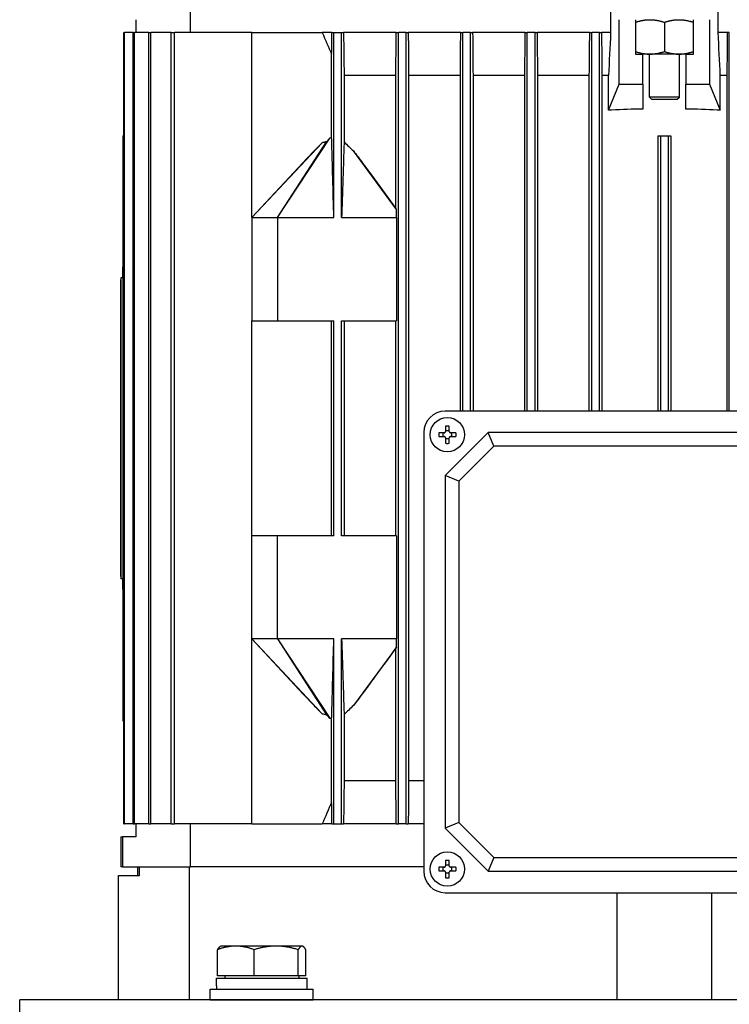
# Model space of a CAD drawing. Units: millimetres. Extents: x 777 to 10450, y 97 to 13620.
# Drawn here: x 1874 to 2039, y 8529 to 8758 of the extents above; entities that cross this region are included whole.
import ezdxf

# ---------------------------------------------------------------- set-up
doc = ezdxf.new("R2010")
doc.units = ezdxf.units.MM
doc.header["$LTSCALE"] = 50
doc.layers.add('Visible Edges(Hillmar_metric)', color=7, linetype='Continuous', lineweight=25)

msp = doc.modelspace()

# ---------------------------------------------------------------- linework, layer by layer
at = {"layer": 'Visible Edges(Hillmar_metric)'}
for p, q in [((1913.346, 8755.213), (1913.346, 8761.338)), ((2011.128, 8761.338), (2011.128, 8755.213)), ((2036.15, 8755.213), (2036.15, 8761.338)), ((1900.639, 8758.213), (1900.639, 8755.213)), ((2013.146, 8743.213), (2013.146, 8758.213)), ((2016.889, 8758.213), (2016.889, 8750.213)), ((2023.639, 8757.61), (2023.639, 8750.816)), ((2030.389, 8750.213), (2030.389, 8758.213)), ((2034.132, 8758.213), (2034.132, 8743.213)), ((1897.855, 8571.213), (1897.855, 8755.213)), ((1897.855, 8755.213), (1898.037, 8755.213)), ((1900.005, 8755.213), (1898.037, 8755.213)), ((1898.037, 8571.213), (1898.037, 8755.213)), ((1900.005, 8571.213), (1900.005, 8755.213)), ((1900.005, 8755.213), (1900.362, 8755.213)), ((1903.648, 8755.213), (1900.362, 8755.213)), ((1900.362, 8571.213), (1900.362, 8755.213)), ((1903.648, 8571.213), (1903.648, 8755.213)), ((1903.648, 8755.213), (1904.19, 8755.213)), ((1908.895, 8755.213), (1904.19, 8755.213)), ((1904.19, 8571.213), (1904.19, 8755.213)), ((1908.895, 8571.213), (1908.895, 8755.213)), ((1908.895, 8755.213), (1909.64, 8755.213)), ((1927.639, 8755.213), (1909.64, 8755.213)), ((1909.64, 8571.213), (1909.64, 8755.213)), ((1927.639, 8755.213), (1944.035, 8755.213)), ((1927.639, 8712.213), (1927.639, 8755.213)), ((1946.282, 8755.213), (1944.035, 8755.213)), ((1946.282, 8755.213), (1946.739, 8755.213)), ((1946.739, 8712.213), (1946.739, 8755.213)), ((1946.739, 8755.213), (1948.539, 8755.213)), ((1948.539, 8755.213), (1948.988, 8755.213)), ((1948.539, 8712.213), (1948.539, 8755.213)), ((1961.237, 8755.213), (1948.988, 8755.213)), ((1961.237, 8755.213), (1961.739, 8755.213)), ((1961.739, 8571.213), (1961.739, 8755.213)), ((1963.539, 8755.213), (1961.739, 8755.213)), ((1963.539, 8755.213), (1964.041, 8755.213)), ((1963.539, 8571.213), (1963.539, 8755.213)), ((1976.254, 8755.213), (1964.041, 8755.213)), ((1976.254, 8755.213), (1976.739, 8755.213)), ((1976.739, 8667.213), (1976.739, 8755.213)), ((1978.539, 8755.213), (1976.739, 8755.213)), ((1978.539, 8755.213), (1979.024, 8755.213)), ((1978.539, 8667.213), (1978.539, 8755.213)), ((1991.258, 8755.213), (1979.024, 8755.213)), ((1991.258, 8755.213), (1991.739, 8755.213)), ((1991.739, 8667.213), (1991.739, 8755.213)), ((1993.539, 8755.213), (1991.739, 8755.213)), ((1993.539, 8755.213), (1994.02, 8755.213)), ((1993.539, 8667.213), (1993.539, 8755.213)), ((2006.261, 8755.213), (1994.02, 8755.213)), ((2006.261, 8755.213), (2006.739, 8755.213)), ((2006.739, 8667.213), (2006.739, 8755.213)), ((2008.539, 8755.213), (2006.739, 8755.213)), ((2008.539, 8755.213), (2009.017, 8755.213)), ((2008.539, 8667.213), (2008.539, 8755.213)), ((2011.128, 8755.213), (2009.017, 8755.213)), ((2038.261, 8755.213), (2036.15, 8755.213)), ((2038.739, 8755.213), (2038.261, 8755.213)), ((2038.739, 8667.213), (2038.739, 8755.213)), ((1946.221, 8730.713), (1946.221, 8750.168)), ((2016.889, 8750.213), (2018.639, 8750.213)), ((2020.264, 8750.213), (2018.639, 8750.213)), ((2018.639, 8743.213), (2018.639, 8750.213)), ((2020.139, 8740.213), (2020.139, 8750.213)), ((2027.014, 8750.213), (2020.264, 8750.213)), ((2028.639, 8750.213), (2027.014, 8750.213)), ((2027.139, 8740.213), (2027.139, 8750.213)), ((2028.639, 8750.213), (2030.389, 8750.213)), ((2028.639, 8750.213), (2028.639, 8743.213)), ((1949.117, 8745.213), (1949.117, 8729.801)), ((1961.153, 8745.213), (1949.117, 8745.213)), ((1961.153, 8714.311), (1961.153, 8745.213)), ((1976.168, 8745.213), (1964.125, 8745.213)), ((1964.125, 8745.213), (1964.125, 8581.213)), ((1976.168, 8667.213), (1976.168, 8745.213)), ((1991.169, 8745.213), (1979.11, 8745.213)), ((1979.11, 8745.213), (1979.11, 8667.213)), ((1991.169, 8667.213), (1991.169, 8745.213)), ((2006.17, 8745.213), (1994.109, 8745.213)), ((1994.109, 8745.213), (1994.109, 8667.213)), ((2006.17, 8667.213), (2006.17, 8745.213)), ((2010.639, 8745.213), (2009.109, 8745.213)), ((2009.109, 8745.213), (2009.109, 8667.213)), ((2010.639, 8737.213), (2010.639, 8745.213)), ((2038.17, 8745.213), (2036.639, 8745.213)), ((2036.639, 8737.213), (2036.639, 8745.213)), ((2038.17, 8745.213), (2038.17, 8667.213)), ((2010.653, 8737.213), (2013.146, 8743.213)), ((2013.146, 8743.213), (2018.639, 8743.213)), ((2018.639, 8743.213), (2018.639, 8737.436)), ((2028.639, 8743.213), (2034.132, 8743.213)), ((2028.639, 8737.436), (2028.639, 8743.213)), ((2034.132, 8743.213), (2036.626, 8737.213)), ((2027.139, 8740.213), (2020.139, 8740.213)), ((2020.639, 8739.713), (2020.139, 8740.213)), ((2020.639, 8739.713), (2026.639, 8739.713)), ((2026.639, 8739.713), (2027.139, 8740.213)), ((2010.653, 8737.213), (2010.639, 8737.213)), ((2011.363, 8737.213), (2010.653, 8737.213)), ((2036.626, 8737.213), (2035.915, 8737.213)), ((2036.639, 8737.213), (2036.626, 8737.213)), ((1897.639, 8731.213), (1897.855, 8731.213)), ((1897.639, 8731.213), (1897.639, 8700.629)), ((1933.639, 8712.213), (1945.783, 8730.664)), ((2022.139, 8731.213), (2022.139, 8667.213)), ((2022.139, 8731.213), (2022.739, 8731.213)), ((2022.739, 8731.213), (2022.739, 8667.213)), ((2022.739, 8731.213), (2024.539, 8731.213)), ((2024.539, 8731.213), (2024.539, 8667.213)), ((2024.539, 8731.213), (2025.139, 8731.213)), ((2025.139, 8731.213), (2025.139, 8667.213)), ((1927.639, 8712.213), (1943.977, 8729.598)), ((1933.639, 8712.213), (1945.045, 8729.829)), ((1961.288, 8714.109), (1951.299, 8727.693)), ((1927.639, 8712.213), (1939.631, 8725.034)), ((1927.639, 8712.213), (1927.639, 8688.213)), ((1927.639, 8712.213), (1933.639, 8712.213)), ((1933.639, 8712.213), (1946.739, 8712.213)), ((1933.639, 8712.213), (1933.639, 8688.213)), ((1948.539, 8712.213), (1961.332, 8712.213)), ((1961.332, 8712.213), (1961.332, 8688.213)), ((1897.639, 8698.213), (1897.639, 8700.629)), ((1897.189, 8698.213), (1897.189, 8628.213)), ((1897.639, 8698.213), (1897.189, 8698.213)), ((1897.639, 8698.213), (1897.639, 8628.213)), ((1897.139, 8697.713), (1897.189, 8697.713)), ((1897.139, 8628.713), (1897.139, 8697.713)), ((1927.639, 8638.213), (1927.639, 8688.213)), ((1927.639, 8688.213), (1933.639, 8688.213)), ((1933.639, 8688.213), (1946.739, 8688.213)), ((1946.221, 8638.213), (1946.221, 8688.213)), ((1946.739, 8638.213), (1946.739, 8688.213)), ((1948.539, 8638.213), (1948.539, 8688.213)), ((1948.539, 8688.213), (1961.332, 8688.213)), ((1949.117, 8688.213), (1949.117, 8638.213)), ((1961.153, 8638.213), (1961.153, 8688.213)), ((2074.639, 8667.213), (1972.639, 8667.213)), ((1972.699, 8663.721), (1972.699, 8662.453)), ((1973.579, 8662.453), (1973.579, 8663.721)), ((1967.639, 8662.213), (1967.639, 8560.213)), ((1972.399, 8662.153), (1971.132, 8662.153)), ((1972.192, 8661.273), (1972.192, 8662.153)), ((1982.639, 8662.213), (1972.639, 8652.213)), ((1972.699, 8662.66), (1973.579, 8662.66)), ((1975.147, 8662.153), (1973.879, 8662.153)), ((1974.086, 8662.153), (1974.086, 8661.273)), ((2064.639, 8662.213), (1982.639, 8662.213)), ((1983.954, 8659.038), (1982.639, 8662.213)), ((1971.132, 8661.273), (1972.399, 8661.273)), ((1972.699, 8660.973), (1972.699, 8659.706)), ((1973.579, 8660.766), (1972.699, 8660.766)), ((1973.579, 8659.706), (1973.579, 8660.973)), ((1973.879, 8661.273), (1975.147, 8661.273)), ((1983.954, 8659.038), (1975.814, 8650.898)), ((2063.324, 8659.038), (1983.954, 8659.038)), ((1972.639, 8652.213), (1972.639, 8570.213)), ((1975.814, 8650.898), (1972.639, 8652.213)), ((1975.814, 8650.898), (1975.814, 8571.529)), ((1927.639, 8614.213), (1927.639, 8638.213)), ((1933.639, 8638.213), (1927.639, 8638.213)), ((1946.739, 8638.213), (1933.639, 8638.213)), ((1933.639, 8614.213), (1933.639, 8638.213)), ((1961.332, 8638.213), (1948.539, 8638.213)), ((1961.332, 8638.213), (1961.332, 8614.213)), ((1897.139, 8628.713), (1897.189, 8628.713)), ((1897.639, 8628.213), (1897.189, 8628.213)), ((1897.639, 8625.798), (1897.639, 8628.213)), ((1897.639, 8625.798), (1897.639, 8595.213)), ((1927.639, 8571.213), (1927.639, 8614.213)), ((1933.639, 8614.213), (1927.639, 8614.213)), ((1927.639, 8614.213), (1943.977, 8596.828)), ((1939.631, 8601.393), (1927.639, 8614.213)), ((1946.739, 8614.213), (1933.639, 8614.213)), ((1933.639, 8614.213), (1945.783, 8595.762)), ((1933.639, 8614.213), (1945.045, 8596.598)), ((1946.739, 8571.213), (1946.739, 8614.213)), ((1948.539, 8571.213), (1948.539, 8614.213)), ((1961.332, 8614.213), (1948.539, 8614.213)), ((1961.288, 8612.318), (1951.299, 8598.733)), ((1961.153, 8581.213), (1961.153, 8612.116)), ((1897.639, 8595.213), (1897.855, 8595.213)), ((1946.221, 8576.259), (1946.221, 8595.713)), ((1949.117, 8596.625), (1949.117, 8581.213)), ((1961.153, 8581.213), (1949.117, 8581.213)), ((1967.639, 8581.213), (1964.125, 8581.213)), ((1897.855, 8571.213), (1898.037, 8571.213)), ((1900.005, 8571.213), (1898.037, 8571.213)), ((1900.005, 8571.213), (1900.362, 8571.213)), ((1903.648, 8571.213), (1900.362, 8571.213)), ((1900.639, 8571.213), (1900.639, 8568.213)), ((1903.648, 8571.213), (1904.19, 8571.213)), ((1908.895, 8571.213), (1904.19, 8571.213)), ((1908.895, 8571.213), (1909.64, 8571.213)), ((1927.639, 8571.213), (1909.64, 8571.213)), ((1913.346, 8561.213), (1913.346, 8571.213)), ((1927.639, 8571.213), (1944.035, 8571.213)), ((1946.282, 8571.213), (1944.035, 8571.213)), ((1946.282, 8571.213), (1946.739, 8571.213)), ((1946.739, 8571.213), (1948.539, 8571.213)), ((1948.539, 8571.213), (1948.988, 8571.213)), ((1961.237, 8571.213), (1948.988, 8571.213)), ((1961.237, 8571.213), (1961.739, 8571.213)), ((1963.539, 8571.213), (1961.739, 8571.213)), ((1963.539, 8571.213), (1964.041, 8571.213)), ((1967.639, 8571.213), (1964.041, 8571.213)), ((1975.814, 8571.529), (1972.639, 8570.213)), ((1972.639, 8570.213), (1982.639, 8560.213)), ((1975.814, 8571.529), (1983.954, 8563.389)), ((1897.139, 8568.213), (1897.535, 8568.213)), ((1897.139, 8568.213), (1897.139, 8561.213)), ((1900.639, 8568.213), (1897.535, 8568.213)), ((1897.535, 8568.213), (1897.535, 8561.213)), ((1983.954, 8563.389), (1982.639, 8560.213)), ((1983.954, 8563.389), (2063.324, 8563.389)), ((1897.535, 8561.213), (1897.139, 8561.213)), ((1897.535, 8561.213), (1913.346, 8561.213)), ((1901.139, 8559.213), (1901.139, 8561.213)), ((1901.478, 8559.213), (1901.478, 8561.213)), ((1913.185, 8530.301), (1913.185, 8561.213)), ((1967.639, 8561.213), (1913.346, 8561.213)), ((1967.639, 8561.213), (1913.346, 8561.213)), ((1972.399, 8561.153), (1971.132, 8561.153)), ((1972.192, 8560.273), (1972.192, 8561.153)), ((1972.699, 8562.721), (1972.699, 8561.453)), ((1972.699, 8561.66), (1973.579, 8561.66)), ((1973.579, 8561.453), (1973.579, 8562.721)), ((1975.147, 8561.153), (1973.879, 8561.153)), ((1974.086, 8561.153), (1974.086, 8560.273)), ((1896.639, 8559.213), (1901.478, 8559.213)), ((1896.639, 8530.301), (1896.639, 8559.213)), ((1971.132, 8560.273), (1972.399, 8560.273)), ((1972.699, 8559.973), (1972.699, 8558.706)), ((1973.579, 8559.766), (1972.699, 8559.766)), ((1973.579, 8558.706), (1973.579, 8559.973)), ((1973.879, 8560.273), (1975.147, 8560.273)), ((1982.639, 8560.213), (2064.639, 8560.213)), ((1972.639, 8555.213), (2074.639, 8555.213)), ((2012.639, 8530.301), (2012.639, 8555.213)), ((2034.639, 8530.301), (2034.639, 8555.213)), ((1920.447, 8542.802), (1920.32, 8542.728)), ((1923.925, 8542.802), (1920.447, 8542.802)), ((1933.299, 8542.802), (1923.925, 8542.802)), ((1939.321, 8542.802), (1933.299, 8542.802)), ((1939.447, 8542.802), (1939.321, 8542.802)), ((1939.447, 8542.802), (1939.575, 8542.728)), ((1919.683, 8535.902), (1919.683, 8541.953)), ((1928.166, 8535.902), (1928.166, 8541.953)), ((1938.431, 8535.902), (1938.431, 8541.953)), ((1940.212, 8535.902), (1940.212, 8541.953)), ((1928.166, 8535.902), (1919.683, 8535.902)), ((1921.347, 8535.902), (1921.347, 8535.302)), ((1938.431, 8535.902), (1928.166, 8535.902)), ((1940.212, 8535.902), (1938.431, 8535.902)), ((1938.547, 8535.902), (1938.547, 8535.302)), ((1919.397, 8535.302), (1940.497, 8535.302)), ((1919.397, 8533.56), (1919.397, 8535.302)), ((1940.497, 8532.802), (1940.497, 8535.302)), ((1917.947, 8532.802), (1941.947, 8532.802)), ((1917.947, 8530.302), (1917.947, 8532.802)), ((1941.947, 8530.302), (1941.947, 8532.802)), ((2173.639, 8530.301), (1873.639, 8530.301)), ((1873.639, 8517.301), (1873.639, 8530.301)), ((1917.947, 8530.302), (1941.947, 8530.302)), ((1924.058, 8530.302), (1924.057, 8530.301)), ((1935.837, 8530.302), (1935.837, 8530.301))]:
    msp.add_line(p, q, dxfattribs=at)
for centre in [(1973.139, 8661.713), (1973.139, 8560.713)]:
    msp.add_circle(centre, 4, dxfattribs=at)
for centre, start, end in [((1972.639, 8662.213), 90, 180), ((1972.639, 8560.213), 180, 270)]:
    msp.add_arc(centre, 5, start, end, dxfattribs=at)
for centre, major_axis, ratio, start_param, end_param in [((2023.639, 8696.207), (108, 0), 0.3821656, 1.6171092, 1.6847129), ((2023.639, 8696.207), (108, 0), 0.3821656, 1.4568797, 1.5244835), ((1869.381, 8695.713), (-154.227, 0), 0.0324198, 4.5266995, 4.5281268), ((1869.381, 8695.713), (-154.227, 0), 0.0324198, 1.7550585, 1.7564858), ((1869.381, 8663.213), (-262.186, 0), 0.0324198, 4.6035719, 4.604402), ((1973.139, 8660.549), (6.359, 0), 0.5, 1.5015518, 1.6400408), ((1974.304, 8661.713), (0, 6.359), 0.5, 1.5015518, 1.6400408), ((1971.974, 8661.713), (0, -6.359), 0.5, 1.5015518, 1.6400408), ((1973.139, 8662.878), (-6.359, 0), 0.5, 1.5015518, 1.6400408), ((1869.381, 8663.213), (-262.186, 0), 0.0324198, 1.6787833, 1.6796134), ((1869.381, 8630.713), (-154.227, 0), 0.0324198, 4.5266995, 4.5281268), ((1869.381, 8630.713), (-154.227, 0), 0.0324198, 1.7550585, 1.7564858), ((1974.304, 8560.713), (0, 6.359), 0.5, 1.5015518, 1.6400408), ((1973.139, 8559.549), (6.359, 0), 0.5, 1.5015518, 1.6400408), ((1971.974, 8560.713), (0, -6.359), 0.5, 1.5015518, 1.6400408), ((1973.139, 8561.878), (-6.359, 0), 0.5, 1.5015518, 1.6400408), ((1929.947, 8533.668), (-0.093, -18.273), 0.5773302, 4.7212432, 4.7627514)]:
    msp.add_ellipse(centre, major_axis=major_axis, ratio=ratio, start_param=start_param, end_param=end_param, dxfattribs=at)
for points, weights in [([(2016.889, 8757.61), (2018.698, 8758.213), (2020.264, 8758.213)], [1.99999999999, 2.15470053838, 2.15470053838]), ([(2020.264, 8758.213), (2021.83, 8758.213), (2023.639, 8757.61)], [2.15470053838, 2.15470053838, 2]), ([(2023.639, 8757.61), (2025.448, 8758.213), (2027.014, 8758.213)], [1.99999999999, 2.15470053838, 2.15470053838]), ([(2027.014, 8758.213), (2028.58, 8758.213), (2030.389, 8757.61)], [2.15470053838, 2.15470053838, 2]), ([(1948.988, 8755.213), (1949.054, 8750.093), (1949.117, 8745.213)], [1.00015532439, 1.00093713505, 1.00138868408]), ([(2016.889, 8750.816), (2018.698, 8750.213), (2020.264, 8750.213)], [2, 2.15470053838, 2.15470053838]), ([(2020.264, 8750.213), (2021.83, 8750.213), (2023.639, 8750.816)], [2.15470053838, 2.15470053838, 1.99999999999]), ([(2023.639, 8750.816), (2025.448, 8750.213), (2027.014, 8750.213)], [2, 2.15470053838, 2.15470053838]), ([(2027.014, 8750.213), (2028.58, 8750.213), (2030.389, 8750.816)], [2.15470053838, 2.15470053838, 1.99999999999]), ([(1949.117, 8581.213), (1949.054, 8576.334), (1948.988, 8571.213)], [1.00138868408, 1.00093713505, 1.00015532439]), ([(1923.925, 8542.802), (1921.956, 8542.802), (1919.683, 8541.953)], [1, 1.0379548493, 1]), ([(1919.683, 8541.953), (1920.022, 8542.556), (1920.32, 8542.728)], [1, 1.0266764234, 1.01585399864]), ([(1928.166, 8541.953), (1925.893, 8542.802), (1923.925, 8542.802)], [1, 1.0379548493, 1]), ([(1933.299, 8542.802), (1930.917, 8542.802), (1928.166, 8541.953)], [1, 1.0379548493, 1]), ([(1938.431, 8541.953), (1935.68, 8542.802), (1933.299, 8542.802)], [1, 1.0379548493, 1]), ([(1939.321, 8542.802), (1938.908, 8542.802), (1938.431, 8541.953)], [1, 1.0379548493, 1]), ([(1940.212, 8541.953), (1939.735, 8542.802), (1939.321, 8542.802)], [1, 1.0379548493, 1])]:
    msp.add_rational_spline(points, weights, degree=2, dxfattribs=at)
for points in [[(1944.035, 8755.213), (1944.759, 8753.529), (1945.487, 8751.847), (1946.221, 8750.168)], [(1946.221, 8750.168), (1946.241, 8751.847), (1946.261, 8753.529), (1946.282, 8755.213)], [(1961.153, 8745.213), (1961.181, 8748.544), (1961.209, 8751.877), (1961.237, 8755.213)], [(1964.041, 8755.213), (1964.069, 8751.878), (1964.097, 8748.545), (1964.125, 8745.213)], [(1976.168, 8745.213), (1976.196, 8748.545), (1976.225, 8751.879), (1976.254, 8755.213)], [(1979.024, 8755.213), (1979.053, 8751.879), (1979.082, 8748.546), (1979.11, 8745.213)], [(1991.169, 8745.213), (1991.199, 8748.546), (1991.228, 8751.879), (1991.258, 8755.213)], [(1994.02, 8755.213), (1994.05, 8751.88), (1994.08, 8748.546), (1994.109, 8745.213)], [(2006.17, 8745.213), (2006.2, 8748.546), (2006.231, 8751.88), (2006.261, 8755.213)], [(2009.017, 8755.213), (2009.048, 8751.88), (2009.078, 8748.547), (2009.109, 8745.213)], [(2011.128, 8755.213), (2010.965, 8751.88), (2010.802, 8748.546), (2010.639, 8745.213)], [(2036.639, 8745.213), (2036.476, 8748.546), (2036.313, 8751.88), (2036.15, 8755.213)], [(2038.261, 8755.213), (2038.231, 8751.88), (2038.2, 8748.547), (2038.17, 8745.213)], [(1946.221, 8730.713), (1946.074, 8730.701), (1945.928, 8730.684), (1945.783, 8730.664)], [(1945.783, 8595.762), (1945.928, 8595.742), (1946.074, 8595.726), (1946.221, 8595.713)], [(1961.237, 8571.213), (1961.209, 8574.549), (1961.181, 8577.883), (1961.153, 8581.213)], [(1964.125, 8581.213), (1964.097, 8577.882), (1964.069, 8574.548), (1964.041, 8571.213)], [(1946.221, 8576.259), (1945.487, 8574.579), (1944.759, 8572.897), (1944.035, 8571.213)], [(1946.282, 8571.213), (1946.261, 8572.897), (1946.241, 8574.579), (1946.221, 8576.259)]]:
    msp.add_open_spline(points, degree=3, dxfattribs=at)
for points, knots in [([(1945.783, 8730.664), (1945.649, 8730.536), (1945.521, 8730.398), (1945.278, 8730.12), (1945.158, 8729.974), (1945.045, 8729.829)], [-0.11061213, -0.11061213, -0.11061213, -0.11061213, -0.05538922, -0.05538922, 0, 0, 0, 0]), ([(1946.739, 8712.213), (1946.658, 8715.099), (1946.566, 8718.405), (1946.396, 8724.479), (1946.357, 8725.862), (1946.308, 8727.616), (1946.28, 8728.618), (1946.253, 8729.581), (1946.234, 8730.269), (1946.221, 8730.713)], [-2.9354159, -2.9354159, -2.9354159, -2.9354159, -1.7297678, -1.7297678, -0.548805, -0.548805, -0.1946559, -0.1946559, -0.000001, -0.000001, -0.000001, -0.000001]), ([(1943.977, 8729.598), (1943.499, 8729.129), (1942.924, 8728.529), (1941.885, 8727.439), (1941.077, 8726.578), (1940.233, 8725.677), (1939.935, 8725.359), (1939.631, 8725.034)], [-2.80982167, -2.80982167, -2.80982167, -2.80982167, -2.53299106, -2.53299106, -2.12751668, -2.12751668, -1.87943448, -1.87943448, -1.87943448, -1.87943448]), ([(1945.045, 8729.829), (1944.955, 8729.81), (1944.866, 8729.792), (1944.777, 8729.773), (1944.644, 8729.745), (1944.51, 8729.716), (1944.377, 8729.687), (1944.244, 8729.658), (1944.111, 8729.628), (1943.977, 8729.598)], [0, 0, 0, 0, 0.0002729818, 0.0002729818, 0.0002729818, 0.0006824933, 0.0006824933, 0.0006824933, 0.0010920193, 0.0010920193, 0.0010920193, 0.0010920193]), ([(1949.117, 8729.801), (1949.103, 8729.404), (1949.087, 8728.943), (1949.054, 8727.968), (1949.032, 8727.306), (1948.958, 8725.057), (1948.863, 8722.17), (1948.739, 8718.348), (1948.613, 8714.492), (1948.539, 8712.213)], [-1.5989971, -1.5989971, -1.5989971, -1.5989971, -1.5054704, -1.5054704, -1.370509, -1.370509, -0.9687547, -0.9687547, 0, 0, 0, 0]), ([(1949.117, 8729.801), (1949.469, 8729.441), (1949.832, 8729.083), (1950.557, 8728.384), (1950.927, 8728.036), (1951.299, 8727.693)], [0.000001, 0.000001, 0.000001, 0.000001, 0.18157622, 0.18157622, 0.36332623, 0.36332623, 0.36332623, 0.36332623]), ([(1951.299, 8727.693), (1951.99, 8726.787), (1952.709, 8725.821), (1954.327, 8723.638), (1955.26, 8722.368), (1957.827, 8718.869), (1959.486, 8716.597), (1961.153, 8714.311)], [0, 0, 0, 0, 0.3897062, 0.3897062, 0.9008944, 0.9008944, 1.7993165, 1.7993165, 1.7993165, 1.7993165]), ([(1961.288, 8714.109), (1961.275, 8714.128), (1961.263, 8714.148), (1961.25, 8714.167), (1961.237, 8714.187), (1961.224, 8714.206), (1961.211, 8714.225), (1961.192, 8714.254), (1961.172, 8714.282), (1961.153, 8714.311)], [0, 0, 0, 0, 0.001711738, 0.001711738, 0.001711738, 0.0034234761, 0.0034234761, 0.0034234761, 0.0059811773, 0.0059811773, 0.0059811773, 0.0059811773]), ([(1961.332, 8712.213), (1961.325, 8712.529), (1961.317, 8712.846), (1961.303, 8713.477), (1961.296, 8713.794), (1961.288, 8714.109)], [-0.27075809, -0.27075809, -0.27075809, -0.27075809, -0.13536808, -0.13536808, 0, 0, 0, 0]), ([(1972.399, 8662.153), (1972.437, 8662.153), (1972.477, 8662.161), (1972.551, 8662.191), (1972.584, 8662.214), (1972.638, 8662.268), (1972.661, 8662.302), (1972.692, 8662.376), (1972.699, 8662.416), (1972.699, 8662.453)], [0, 0, 0, 0, 0.01133168, 0.01133168, 0.02266336, 0.02266336, 0.03399504, 0.03399504, 0.04532672, 0.04532672, 0.04532672, 0.04532672]), ([(1973.579, 8662.453), (1973.579, 8662.416), (1973.587, 8662.376), (1973.617, 8662.302), (1973.64, 8662.268), (1973.694, 8662.214), (1973.727, 8662.191), (1973.801, 8662.161), (1973.842, 8662.153), (1973.879, 8662.153)], [0.136682836, 0.136682836, 0.136682836, 0.136682836, 0.148014517, 0.148014517, 0.159346197, 0.159346197, 0.170677877, 0.170677877, 0.182009557, 0.182009557, 0.182009557, 0.182009557]), ([(1972.699, 8660.973), (1972.699, 8661.011), (1972.692, 8661.051), (1972.661, 8661.125), (1972.638, 8661.159), (1972.584, 8661.212), (1972.551, 8661.235), (1972.477, 8661.266), (1972.437, 8661.273), (1972.399, 8661.273)], [0.045676501, 0.045676501, 0.045676501, 0.045676501, 0.057008181, 0.057008181, 0.068339862, 0.068339862, 0.079671542, 0.079671542, 0.091003222, 0.091003222, 0.091003222, 0.091003222]), ([(1973.879, 8661.273), (1973.842, 8661.273), (1973.801, 8661.266), (1973.727, 8661.235), (1973.694, 8661.212), (1973.64, 8661.159), (1973.617, 8661.125), (1973.587, 8661.051), (1973.579, 8661.011), (1973.579, 8660.973)], [0.091006335, 0.091006335, 0.091006335, 0.091006335, 0.102338015, 0.102338015, 0.113669695, 0.113669695, 0.125001375, 0.125001375, 0.136333056, 0.136333056, 0.136333056, 0.136333056]), ([(1946.221, 8595.713), (1946.234, 8596.157), (1946.253, 8596.845), (1946.28, 8597.809), (1946.308, 8598.811), (1946.357, 8600.565), (1946.396, 8601.948), (1946.566, 8608.021), (1946.658, 8611.327), (1946.739, 8614.213)], [-2.9851656, -2.9851656, -2.9851656, -2.9851656, -2.7872116, -2.7872116, -2.4270604, -2.4270604, -1.2260852, -1.2260852, 0, 0, 0, 0]), ([(1948.539, 8614.213), (1948.613, 8611.934), (1948.739, 8608.078), (1948.863, 8604.256), (1948.958, 8601.369), (1949.032, 8599.12), (1949.054, 8598.458), (1949.087, 8597.483), (1949.103, 8597.023), (1949.117, 8596.625)], [-3.0528737, -3.0528737, -3.0528737, -3.0528737, -1.2032846, -1.2032846, -0.4362378, -0.4362378, -0.1785649, -0.1785649, -0.000001, -0.000001, -0.000001, -0.000001]), ([(1961.288, 8612.318), (1961.296, 8612.633), (1961.303, 8612.949), (1961.317, 8613.58), (1961.325, 8613.897), (1961.332, 8614.213)], [-0.27070715, -0.27070715, -0.27070715, -0.27070715, -0.13536454, -0.13536454, 0, 0, 0, 0]), ([(1961.153, 8612.116), (1959.486, 8609.83), (1957.826, 8607.557), (1955.26, 8604.058), (1954.327, 8602.789), (1952.709, 8600.605), (1951.99, 8599.64), (1951.299, 8598.733)], [0.000001, 0.000001, 0.000001, 0.000001, 0.9200847, 0.9200847, 1.4435901, 1.4435901, 1.8426874, 1.8426874, 1.8426874, 1.8426874]), ([(1961.153, 8612.116), (1961.166, 8612.135), (1961.179, 8612.154), (1961.192, 8612.173), (1961.205, 8612.192), (1961.218, 8612.211), (1961.231, 8612.23), (1961.25, 8612.259), (1961.269, 8612.288), (1961.288, 8612.318)], [0, 0, 0, 0, 0.0017117381, 0.0017117381, 0.0017117381, 0.0034234761, 0.0034234761, 0.0034234761, 0.0059811772, 0.0059811772, 0.0059811772, 0.0059811772]), ([(1939.631, 8601.392), (1939.935, 8601.067), (1940.233, 8600.75), (1941.077, 8599.848), (1941.885, 8598.988), (1942.924, 8597.897), (1943.499, 8597.298), (1943.977, 8596.828)], [-0.67589808, -0.67589808, -0.67589808, -0.67589808, -0.49567627, -0.49567627, -0.20110971, -0.20110971, 0, 0, 0, 0]), ([(1951.299, 8598.733), (1950.927, 8598.391), (1950.557, 8598.043), (1949.832, 8597.343), (1949.469, 8596.985), (1949.117, 8596.625)], [0, 0, 0, 0, 0.18206193, 0.18206193, 0.36394877, 0.36394877, 0.36394877, 0.36394877]), ([(1943.977, 8596.828), (1944.15, 8596.79), (1944.334, 8596.749), (1944.686, 8596.672), (1944.867, 8596.634), (1945.045, 8596.598)], [-0.10878015, -0.10878015, -0.10878015, -0.10878015, -0.05430825, -0.05430825, 0, 0, 0, 0]), ([(1945.045, 8596.598), (1945.158, 8596.453), (1945.278, 8596.306), (1945.521, 8596.028), (1945.649, 8595.89), (1945.783, 8595.762)], [-0.11118886, -0.11118886, -0.11118886, -0.11118886, -0.05551097, -0.05551097, 0, 0, 0, 0]), ([(1972.399, 8561.153), (1972.437, 8561.153), (1972.477, 8561.161), (1972.551, 8561.191), (1972.584, 8561.214), (1972.638, 8561.268), (1972.661, 8561.302), (1972.692, 8561.376), (1972.699, 8561.416), (1972.699, 8561.453)], [0, 0, 0, 0, 0.01133168, 0.01133168, 0.02266336, 0.02266336, 0.03399504, 0.03399504, 0.04532672, 0.04532672, 0.04532672, 0.04532672]), ([(1973.579, 8561.453), (1973.579, 8561.416), (1973.587, 8561.376), (1973.617, 8561.302), (1973.64, 8561.268), (1973.694, 8561.214), (1973.727, 8561.191), (1973.801, 8561.161), (1973.842, 8561.153), (1973.879, 8561.153)], [0.136682836, 0.136682836, 0.136682836, 0.136682836, 0.148014517, 0.148014517, 0.159346197, 0.159346197, 0.170677877, 0.170677877, 0.182009557, 0.182009557, 0.182009557, 0.182009557]), ([(1972.699, 8559.973), (1972.699, 8560.011), (1972.692, 8560.051), (1972.661, 8560.125), (1972.638, 8560.159), (1972.584, 8560.212), (1972.551, 8560.235), (1972.477, 8560.266), (1972.437, 8560.273), (1972.399, 8560.273)], [0.045676501, 0.045676501, 0.045676501, 0.045676501, 0.057008181, 0.057008181, 0.068339862, 0.068339862, 0.079671542, 0.079671542, 0.091003222, 0.091003222, 0.091003222, 0.091003222]), ([(1973.879, 8560.273), (1973.842, 8560.273), (1973.801, 8560.266), (1973.727, 8560.235), (1973.694, 8560.212), (1973.64, 8560.159), (1973.617, 8560.125), (1973.587, 8560.051), (1973.579, 8560.011), (1973.579, 8559.973)], [0.091006335, 0.091006335, 0.091006335, 0.091006335, 0.102338015, 0.102338015, 0.113669695, 0.113669695, 0.125001375, 0.125001375, 0.136333056, 0.136333056, 0.136333056, 0.136333056])]:
    msp.add_open_spline(points, degree=3, knots=knots, dxfattribs=at)

doc.saveas('drawing.dxf')
